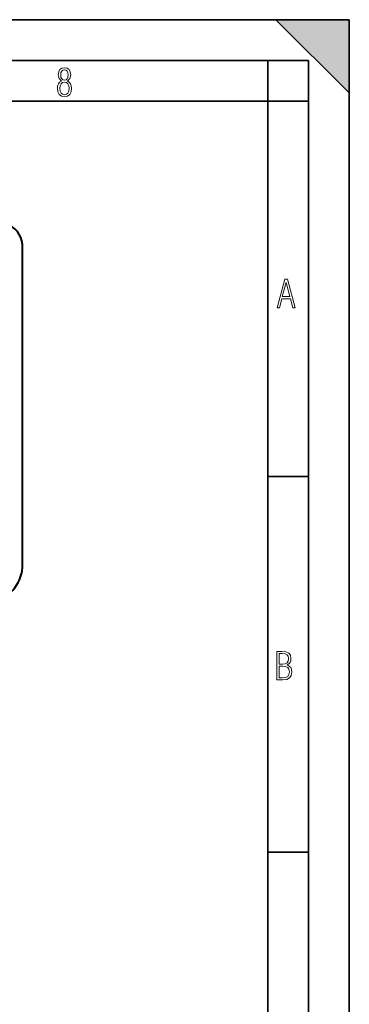
# Model space of a CAD drawing. Extents: x 0 to 420, y 0 to 297.
# Drawn here: x 380 to 420, y 176 to 297 of the extents above; entities that cross this region are included whole.
import ezdxf

# ---------------------------------------------------------------- set-up
doc = ezdxf.new("R2010")
doc.units = 0

msp = doc.modelspace()

# ---------------------------------------------------------------- linework, layer by layer
at = {"color": 7, "lineweight": 35}
for p, q in [((0, 297), (420, 297)), ((0, 297), (420, 297)), ((411, 297), (420, 288)), ((411, 297), (420, 297)), ((420, 0), (420, 297)), ((420, 0), (420, 297)), ((420, 288), (420, 297)), ((20.000401, 292), (415, 292)), ((410, 287), (410, 292)), ((415, 4.99976), (415, 292)), ((25.000401, 287), (410, 287)), ((410, 287), (415, 287)), ((410, 9.99976), (410, 287)), ((410, 240.832993), (415, 240.832993)), ((410, 194.666), (415, 194.666))]:
    msp.add_line(p, q, dxfattribs=at)
at = {"color": 7, "lineweight": 40}
msp.add_line((379.901764, 230.029327), (379.901764, 268.871094), dxfattribs=at)
at = {"color": 7, "lineweight": 18}
for points in [[(384.656067, 289.459259), (384.444672, 289.322998), (384.294342, 289.125702), (384.200378, 288.872009), (384.17218, 288.56662), (384.228577, 288.115631), (384.402374, 287.786774), (384.674866, 287.584747), (385.041321, 287.514282), (385.403046, 287.584747), (385.675537, 287.786774), (385.844666, 288.115631), (385.905731, 288.56662), (385.872864, 288.872009), (385.7836, 289.125702), (385.628571, 289.322998), (385.421844, 289.459259), (385.708435, 289.764618), (385.802399, 290.201538), (385.746002, 290.577362), (385.595673, 290.859253), (385.356079, 291.037781), (385.041321, 291.098846), (384.721863, 291.037781), (384.482269, 290.859253), (384.331909, 290.577362), (384.280243, 290.201538), (384.374207, 289.759918)], [(385.497009, 290.220306), (385.464142, 289.943146), (385.374878, 289.741119), (385.229248, 289.614288), (385.041321, 289.571991), (384.843994, 289.614288), (384.703064, 289.741119), (384.6091, 289.943146), (384.580902, 290.220306), (384.6091, 290.483398), (384.703064, 290.680725), (384.848694, 290.802856), (385.041321, 290.845154), (385.229248, 290.802856), (385.374878, 290.680725), (385.464142, 290.483398)], [(385.605072, 288.56662), (385.562805, 288.228363), (385.450043, 287.97937), (385.266815, 287.829041), (385.022522, 287.777374), (384.797028, 287.829041), (384.623199, 287.98407), (384.510437, 288.233063), (384.47287, 288.57132), (384.510437, 288.886078), (384.627899, 289.125702), (384.811127, 289.276031), (385.041321, 289.332397), (385.266815, 289.276031), (385.445343, 289.125702), (385.562805, 288.886078)], [(411.141174, 261.586731), (411.413666, 261.586731), (411.714325, 262.686066), (412.771393, 262.686066), (413.067352, 261.586731), (413.363312, 261.586731), (412.428436, 265.086731), (412.08548, 265.086731)], [(411.766022, 262.953857), (412.240509, 264.701508), (412.710297, 262.953857)], [(411.109863, 215.831726), (411.847443, 215.831726), (412.331329, 215.888107), (412.678986, 216.076019), (412.881012, 216.386093), (412.951477, 216.841797), (412.913879, 217.123672), (412.810547, 217.353867), (412.632019, 217.532394), (412.383026, 217.67334), (412.585022, 217.795486), (412.725983, 217.969315), (412.810547, 218.194809), (412.838715, 218.472), (412.76825, 218.871323), (412.566254, 219.139114), (412.218597, 219.284744), (411.730011, 219.331726), (411.109863, 219.331726)], [(411.401154, 217.786087), (411.401154, 219.073334), (411.776978, 219.073334), (412.119934, 219.040451), (412.359528, 218.941788), (412.495758, 218.753876), (412.542755, 218.462601), (412.495758, 218.152527), (412.368927, 217.945816), (412.143433, 217.823669), (411.819275, 217.786087)], [(411.401154, 216.094818), (411.401154, 217.527695), (411.833344, 217.527695), (412.190399, 217.485413), (412.444092, 217.358566), (412.594421, 217.147156), (412.646118, 216.841797), (412.594421, 216.489441), (412.439392, 216.259247), (412.181, 216.132401), (411.809875, 216.094818)]]:
    msp.add_lwpolyline(points, close=True, dxfattribs=at)
at = {"color": 7, "lineweight": 40}
for centre, major_axis, ratio, start_param, end_param in [((376.559387, 268.117584), (-1.846771, -3.549911), 0.784759, 2.1562049573, 3.1724172887), ((376.559692, 229.278397), (-1.844025, -3.549667), 0.78523, 0.5847828289, 2.1552635688)]:
    msp.add_ellipse(centre, major_axis=major_axis, ratio=ratio, start_param=start_param, end_param=end_param, dxfattribs=at)
at = {"color": 7, "lineweight": 5}
msp.add_solid([(411, 297), (420, 288), (420, 297)], dxfattribs=at)

doc.saveas('drawing.dxf')
